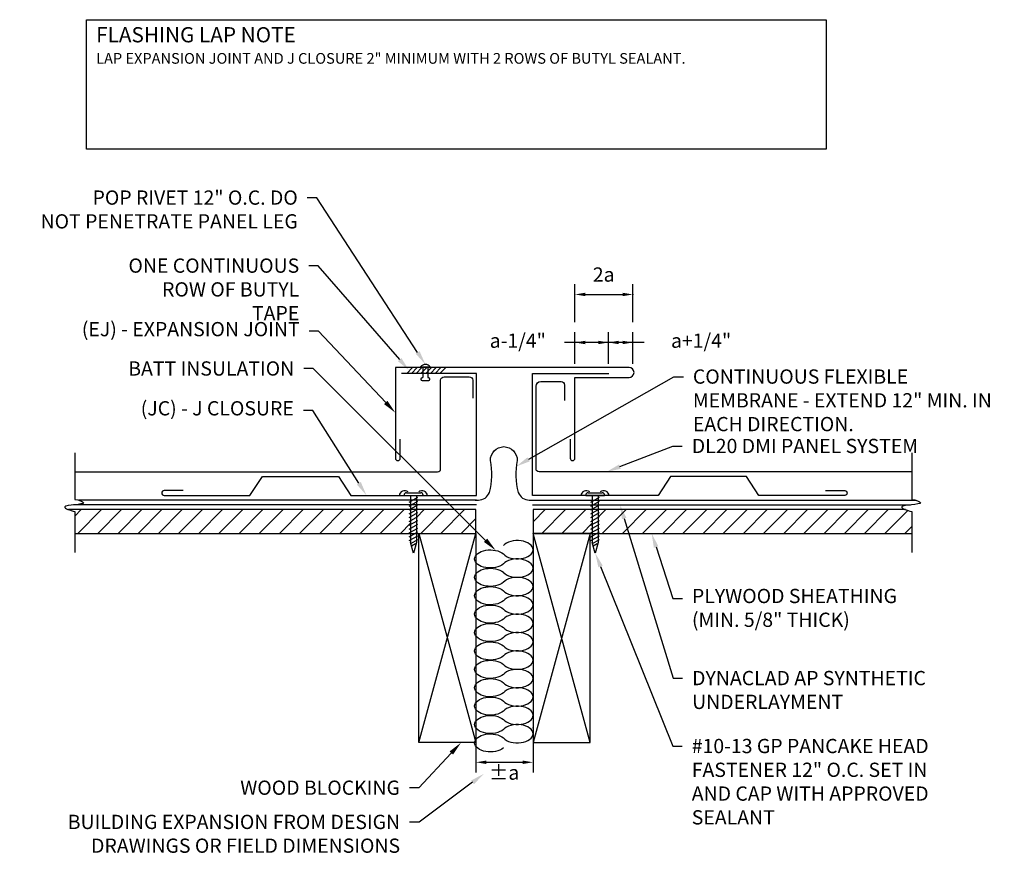
# Model space of a CAD drawing. Extents: x -30 to 1332, y -112 to 26.
# Drawn here: x 1110 to 1136, y -38 to -16 of the extents above; entities that cross this region are included whole.
import ezdxf
from ezdxf import colors
from ezdxf.entities.mleader import LeaderData, LeaderLine
from ezdxf.math import Vec2, Vec3

# ---------------------------------------------------------------- set-up
doc = ezdxf.new("R2010")
doc.units = 0
doc.header["$LTSCALE"] = 0.25
doc.header["$MEASUREMENT"] = 0
doc.layers.get('DEFPOINTS').update_dxf_attribs({"linetype": 'CONTINUOUS'})
for name, color, linetype in [('DIMENSION', 3, 'CONTINUOUS'), ('FASTENER', 141, 'CONTINUOUS'), ('ISO', 120, 'CONTINUOUS'), ('LEADER', 3, 'CONTINUOUS'), ('PANEL_LINE', 1, 'CONTINUOUS'), ('PNL_FLSH', 1, 'CONTINUOUS'), ('SUBSTRATE', 3, 'CONTINUOUS'), ('TEXT', 7, 'CONTINUOUS'), ('UNDERLAYMENT', 1, 'CONTINUOUS'), ('WOOD', 52, 'CONTINUOUS')]:
    doc.layers.add(name, color=color, linetype=linetype)
doc.styles.add('ROMANS', font='ROMANS.SHX')
doc.styles.add('STYLE1', font='ARIALN.TTF', dxfattribs={"height": 0.375})
pattern_1 = [(45, (1228.3621, -37.36498), (-0.265165, 0.265165), [])]

# ---------------------------------------------------------------- blocks, each defined once
blk = doc.blocks.new('10X13GPFAST')
at = {"layer": 'FASTENER', "linetype": 'Continuous', "ltscale": 288}
for p, q in [((-0.215, -0.124), (0.215, 0.124)), ((-0.197, -0.033), (0.128, 0.154)), ((-0.01, -0.211), (0.12, 0.013)), ((0.068, 0.039), (0.687, -1.033)), ((0.211, 0.132), (0.215, 0.124)), ((-0.22, -0.117), (-0.215, -0.124)), ((-0.068, -0.039), (0.551, -1.111)), ((0.041, -0.299), (0.17, -0.074)), ((0.091, -0.387), (0.221, -0.162)), ((0.142, -0.474), (0.272, -0.25)), ((0.193, -0.562), (0.322, -0.337)), ((0.243, -0.65), (0.373, -0.425)), ((0.294, -0.737), (0.424, -0.513)), ((0.345, -0.825), (0.474, -0.601)), ((0.395, -0.913), (0.525, -0.688)), ((0.446, -1), (0.575, -0.776)), ((0.496, -1.088), (0.626, -0.864)), ((0.572, -1.133), (0.677, -0.951)), ((0.687, -1.033), (0.761, -1.315)), ((0.761, -1.315), (0.551, -1.111)), ((0.619, -1.176), (0.677, -1.074))]:
    blk.add_line(p, q, dxfattribs=at)
for centre, start, end in [((0.158, 0.101), 30, 120), ((-0.167, -0.086), 120, 210)]:
    blk.add_arc(centre, 0.0612, start, end, dxfattribs=at)

msp = doc.modelspace()

# ---------------------------------------------------------------- hatches: boundary and pattern name
at = {"layer": 'WOOD'}
h = msp.add_hatch(dxfattribs=at)
h.set_pattern_fill('ANSI31', color=256, scale=3)
h.set_pattern_definition(pattern_1)
edge = h.paths.add_edge_path()
edge.add_line((1119.90839, -29.70757), (1119.90839, -29.31785))
edge.add_line((1119.90839, -29.31785), (1110.91376, -29.31785))
edge.add_spline(control_points=[(1110.91376, -29.31785), (1110.96322, -29.33755), (1111.02514, -29.35491), (1111.08376, -29.36393)], knot_values=[0.97713997, 0.97713997, 0.97713997, 0.97713997, 1.11171337, 1.11171337, 1.11171337, 1.11171337], degree=3, periodic=0)
edge.add_line((1111.08376, -29.36393), (1111.08376, -29.94285))
edge.add_line((1111.08376, -29.94285), (1119.90839, -29.94285))
edge.add_line((1119.90839, -29.94285), (1119.90839, -29.70757))
h.paths.add_polyline_path([(1121.06996, -29.31785), (1120.06464, -29.31785), (1120.06464, -29.94285), (1121.62315, -29.94285), (1121.62315, -29.86953)])
h.paths.add_polyline_path([(1121.62315, -29.31785), (1121.06996, -29.31785), (1121.62315, -29.86953)], flags=17)
h = msp.add_hatch(dxfattribs=at)
h.set_pattern_fill('ANSI31', color=256, scale=3)
h.set_pattern_definition(pattern_1)
edge = h.paths.add_edge_path()
edge.add_spline(control_points=[(1133.08376, -29.36393), (1133.02517, -29.35491), (1132.9633, -29.33757), (1132.91385, -29.31788)], knot_values=[0.97721907, 0.97721907, 0.97721907, 0.97721907, 1.11171337, 1.11171337, 1.11171337, 1.11171337], degree=3, periodic=0)
edge.add_line((1132.91385, -29.31788), (1124.83792, -29.31788))
edge.add_line((1124.83792, -29.31788), (1124.83792, -29.94288))
edge.add_line((1124.83792, -29.94288), (1133.08376, -29.94288))
edge.add_line((1133.08376, -29.94288), (1133.08376, -29.36393))
h.paths.add_polyline_path([(1124.68167, -29.31788), (1123.12524, -29.31788), (1123.12524, -29.94288), (1124.62524, -29.94288), (1124.68167, -29.94288)])

# ---------------------------------------------------------------- linework, layer by layer
at = {"layer": 'DEFPOINTS', "linetype": 'ByBlock'}
msp.add_point((1123.12524, -29.94288), dxfattribs=at)
at = {"layer": 'DIMENSION', "linetype": 'ByBlock'}
for points in [[(1124.22797, -24.39074), (1124.22797, -23.39052)], [(1125.74962, -24.39074), (1125.74962, -23.39052)], [(1124.49797, -23.66052), (1125.47962, -23.66052)], [(1124.22797, -25.48286), (1124.22797, -24.65308)], [(1125.10827, -25.48286), (1125.10827, -24.65308)], [(1125.74962, -25.48286), (1125.74962, -24.65308)], [(1126.0439, -24.92308), (1125.74962, -24.92308), (1124.22797, -24.92308), (1123.95411, -24.92308)], [(1121.62524, -34.81644), (1121.62524, -36.22958)], [(1123.12524, -34.81644), (1123.12524, -36.22958)], [(1121.89524, -35.95958), (1122.85524, -35.95958)]]:
    msp.add_lwpolyline(points, dxfattribs=at)
for p in [(1125.74962, -23.66052), (1125.10827, -24.92308)]:
    msp.add_point(p, dxfattribs=at)
for points in [[(1124.49797, -23.61552), (1124.49797, -23.70552), (1124.22797, -23.66052)], [(1125.47962, -23.61552), (1125.47962, -23.70552), (1125.74962, -23.66052)], [(1124.49797, -24.87808), (1124.49797, -24.96808), (1124.22797, -24.92308)], [(1124.83827, -24.87808), (1124.83827, -24.96808), (1125.10827, -24.92308)], [(1125.37827, -24.87808), (1125.37827, -24.96808), (1125.10827, -24.92308)], [(1125.47962, -24.87808), (1125.47962, -24.96808), (1125.74962, -24.92308)], [(1121.89524, -35.91458), (1121.89524, -36.00458), (1121.62524, -35.95958)], [(1122.85524, -35.91458), (1122.85524, -36.00458), (1123.12524, -35.95958)]]:
    msp.add_solid(points, dxfattribs=at)
at = {"layer": 'FASTENER', "ltscale": 12}
for points in [[(1120.17202, -25.56488), (1120.42202, -25.56488, 0.52551832)], [(1120.23452, -25.56488), (1120.35952, -25.56488), (1120.35952, -25.82898, 0.41421356), (1120.37515, -25.8446), (1120.37557, -25.8446, -0.41421356), (1120.40557, -25.8746), (1120.40557, -25.90023, -0.41421356), (1120.37557, -25.93023), (1120.21847, -25.93023, -0.41421356), (1120.18847, -25.90023), (1120.18847, -25.8746, -0.41421356), (1120.21847, -25.8446), (1120.2189, -25.8446, 0.41421356), (1120.23452, -25.82898)]]:
    msp.add_lwpolyline(points, format="xyb", close=True, dxfattribs=at)
at = {"layer": 'ISO', "linetype": 'Continuous', "ltscale": 288}
for centre in [(1122.71333, -30.37182), (1122.71333, -30.85562), (1122.71333, -31.33941), (1122.71333, -31.82321), (1122.71333, -32.307), (1122.71333, -32.7908), (1122.71333, -33.27459), (1122.71333, -33.75839), (1122.71333, -34.2415), (1122.71333, -34.72529), (1122.71333, -35.20909)]:
    msp.add_ellipse(centre, major_axis=(0.4119, 0), ratio=0.58669552, start_param=-2.6667547, end_param=2.66679197, dxfattribs=at)
at = {"layer": 'ISO', "linetype": 'Continuous', "ltscale": 288, "extrusion": (0, 0, -1)}
for centre in [(1122.00334, -30.61372), (1122.00334, -31.09751), (1122.00334, -31.58131), (1122.00334, -32.0651), (1122.00334, -32.5489), (1122.00334, -33.03269), (1122.00334, -33.51649), (1122.00334, -33.9996), (1122.00334, -34.48339), (1122.00334, -34.96719), (1122.00334, -35.45098)]:
    msp.add_ellipse(centre, major_axis=(0.41183, -0.00001), ratio=0.57907524, start_param=0.58363543, end_param=5.69956273, dxfattribs=at)
at = {"layer": 'PANEL_LINE', "ltscale": 288}
for points in [[(1111.08376, -28.32335), (1120.61873, -28.32335, 0.41421356), (1120.69683, -28.24525), (1120.69683, -25.91715, -0.41421356), (1120.79063, -25.82335), (1121.44683, -25.82335, -0.41421356), (1121.54063, -25.91715), (1121.54063, -26.38585)], [(1133.08376, -28.32335), (1123.2842, -28.32335, -0.41421356), (1123.2061, -28.24525), (1123.2061, -26.07335, -0.41421356), (1123.3311, -25.94835), (1123.8623, -25.94835, -0.41421356), (1123.9561, -26.04215), (1123.9561, -26.44835)]]:
    msp.add_lwpolyline(points, format="xyb", dxfattribs=at)
at = {"layer": 'PNL_FLSH'}
msp.add_lwpolyline([(1124.10297, -27.46628), (1124.10297, -27.96628, 1), (1124.22797, -27.96628), (1124.22797, -25.84128), (1125.64902, -25.84128, 1), (1125.64902, -25.57769), (1119.50999, -25.57769), (1119.50999, -27.96628, 1), (1119.63499, -27.96628), (1119.63499, -27.46628)], format="xyb", dxfattribs=at)
at = {"layer": 'PNL_FLSH', "color": 1, "ltscale": 192}
for points in [[(1113.92823, -28.81785), (1113.42823, -28.81785, 1), (1113.42823, -28.94285), (1115.68565, -28.94285), (1116.01041, -28.44835), (1118.01041, -28.44835), (1118.33517, -28.94285), (1121.63786, -28.94285), (1121.63786, -25.73468), (1119.66468, -25.73468)], [(1130.81807, -28.81785), (1131.31807, -28.81785, -1), (1131.31807, -28.94285), (1129.06066, -28.94285), (1128.7359, -28.44835), (1126.7359, -28.44835), (1126.41114, -28.94285), (1123.10844, -28.94285), (1123.10844, -25.73468), (1125.11634, -25.73468)]]:
    msp.add_lwpolyline(points, format="xyb", dxfattribs=at)
at = {"layer": 'SUBSTRATE'}
for points in [[(1111.38884, -16.43644), (1130.83455, -16.43644), (1130.83455, -19.84007), (1111.38884, -19.84007)], [(1120.8306, -25.57769), (1120.67989, -25.73468)]]:
    msp.add_lwpolyline(points, close=True, dxfattribs=at)
for points in [[(1119.80489, -25.73468), (1119.9556, -25.57769)], [(1119.92989, -25.73468), (1120.0806, -25.57769)], [(1120.05489, -25.73468), (1120.2056, -25.57769)], [(1120.17989, -25.73468), (1120.3306, -25.57769)], [(1120.30489, -25.73468), (1120.4556, -25.57769)], [(1120.42989, -25.73468), (1120.5806, -25.57769)], [(1120.55489, -25.73468), (1120.7056, -25.57769)], [(1111.08376, -27.82335), (1111.08376, -29.04814)], [(1133.08376, -27.82335), (1133.08376, -29.04814)], [(1111.08376, -29.36393), (1111.08376, -30.44285)], [(1133.08376, -29.36393), (1133.08376, -30.44288)]]:
    msp.add_lwpolyline(points, dxfattribs=at)
for points in [[(1119.84144, -28.84555, 0.56591038), (1119.60833, -28.95141)], [(1120.35285, -28.95141, 0.56591038), (1120.11973, -28.84555)], [(1124.61472, -28.84555, 0.56591038), (1124.38161, -28.95141)], [(1125.12612, -28.95141, 0.56591038), (1124.89301, -28.84555)]]:
    msp.add_lwpolyline(points, format="xyb", dxfattribs=at)
for points in [[(1111.08376, -29.04814), (1111.18268, -29.05616), (1111.55388, -29.20258), (1110.55457, -29.17621), (1110.95132, -29.34356), (1111.08376, -29.36393)], [(1133.08376, -29.04814), (1133.18268, -29.05616), (1133.55388, -29.20258), (1132.55457, -29.17621), (1132.95132, -29.34356), (1133.08376, -29.36393)]]:
    msp.add_open_spline(points, degree=3, knots=[0.05872232, 0.05872232, 0.05872232, 0.05872232, 0.3033419, 0.80770061, 1.11171337, 1.11171337, 1.11171337, 1.11171337], dxfattribs=at)
at = {"layer": 'SUBSTRATE', "linetype": 'ByBlock'}
msp.add_point((1123.12524, -35.05787), dxfattribs=at)
at = {"layer": 'UNDERLAYMENT'}
msp.add_lwpolyline([(1121.60844, -29.06785), (1121.68921, -29.06785, 0.31250079), (1121.97845, -28.86751, 0.12669087), (1122.0036, -28.02545, -0.39813017), (1122.35844, -27.66138, -0.39813017), (1122.71329, -28.02545, 0.12669087), (1122.73844, -28.86751, 0.31250079), (1123.02768, -29.06785), (1123.10844, -29.06785), (1133.1869, -29.06785)], format="xyb", dxfattribs=at)
at = {"layer": 'UNDERLAYMENT', "color": 1}
for points in [[(1121.63786, -29.19285), (1111.04839, -29.19285)], [(1121.63786, -29.06785), (1111.1869, -29.06785)], [(1123.10844, -29.19285), (1133.04839, -29.19285)]]:
    msp.add_lwpolyline(points, dxfattribs=at)
at = {"layer": 'WOOD'}
for points in [[(1111.08376, -29.94285), (1121.62315, -29.94285), (1121.62315, -29.31785), (1110.91376, -29.31785)], [(1120.12315, -29.94285), (1121.62315, -35.44285)], [(1120.12315, -35.44285), (1121.62315, -29.94285)], [(1124.62524, -29.94288), (1123.12524, -35.44288)], [(1124.62524, -35.44288), (1123.12524, -29.94288)]]:
    msp.add_lwpolyline(points, dxfattribs=at)
at = {"layer": 'WOOD', "linetype": 'Continuous'}
msp.add_lwpolyline([(1132.91385, -29.31788), (1123.12524, -29.31788), (1123.12524, -29.94288), (1133.08376, -29.94288)], dxfattribs=at)
at = {"layer": 'WOOD'}
for points in [[(1121.62315, -35.44285), (1120.12315, -35.44285), (1120.12315, -29.94285), (1121.62315, -29.94285)], [(1123.12524, -35.44288), (1124.62524, -35.44288), (1124.62524, -29.94288), (1123.12524, -29.94288)]]:
    msp.add_lwpolyline(points, close=True, dxfattribs=at)
msp.add_point((1121.62524, -29.88038), dxfattribs=at)

# ---------------------------------------------------------------- block references
at = {"layer": 'FASTENER', "rotation": 329.9999999999999}
for p in [(1119.98651, -28.94285), (1124.75979, -28.94285)]:
    msp.add_blockref('10X13GPFAST', p, dxfattribs=at)

# ---------------------------------------------------------------- texts
at = {"layer": 'DIMENSION', "linetype": 'ByBlock', "char_height": 0.375, "attachment_point": 5, "style": 'ROMANS'}
for s, insert in [('2a', (1124.98358, -23.18542)), ('a-1/4"', (1122.72537, -24.92331)), ('a+1/4"', (1127.54354, -24.92399)), ('{\\fArial|b0|i0|c0|p32;±}a', (1122.36522, -36.23058))]:
    msp.add_mtext(s, dxfattribs=dict(at, insert=insert))
at = {"layer": 'TEXT', "style": 'STYLE1'}
for s, height, p in [('FLASHING LAP NOTE', 0.3999937, (1111.64125, -17.03219)), ('LAP EXPANSION JOINT AND J CLOSURE 2" MINIMUM WITH 2 ROWS OF BUTYL SEALANT.', 0.2812956, (1111.64125, -17.59414))]:
    msp.add_text(s, height=height, dxfattribs=at).set_placement(p)

# ---------------------------------------------------------------- leaders
at = {"layer": 'LEADER'}
ml = msp.add_multileader_mtext('Standard', dxfattribs=at)
ml.set_content('POP RIVET 12" O.C. DO \\PNOT PENETRATE PANEL LEG', color=7, style='STYLE1')
ml.set_leader_properties()
ml.build(insert=Vec2(0, 0))
ml.multileader.update_dxf_attribs({"dogleg_length": 0.25, "arrow_head_size": 0.375})
ctx = ml.context
ctx.base_point, ctx.char_height, ctx.arrow_head_size, ctx.landing_gap_size, ctx.plane_origin = Vec3(1110.63959, -21.1167), 0.375, 0.375, 0.25, Vec3(1120.29702, -25.49919)
ctx.text_align_type = 2
notes = []
notes.append((ctx, [(0, (1, 1, 0), (1117.44228, -21.1167), (-1, 0), 0.25, [(0, [(1120.29702, -25.49919)], 0, [])])]))
ctx.mtext.insert, ctx.mtext.alignment, ctx.mtext.flow_direction = Vec3(1116.94228, -20.926), 3, 5
ml = msp.add_multileader_mtext('Standard', dxfattribs=at)
ml.set_content('ONE CONTINUOUS ROW OF BUTYL TAPE', color=7, style='STYLE1')
ml.set_leader_properties()
ml.build(insert=Vec2(0, 0))
ml.multileader.update_dxf_attribs({"dogleg_length": 0.25, "arrow_head_size": 0.375})
ctx = ml.context
ctx.base_point, ctx.char_height, ctx.arrow_head_size, ctx.landing_gap_size, ctx.plane_origin = Vec3(1112.27523, -22.90544), 0.375, 0.375, 0.25, Vec3(1119.8364, -25.62494)
ctx.text_align_type = 2
notes.append((ctx, [(0, (1, 1, 0), (1117.48046, -22.90544), (-1, 0), 0.25, [(0, [(1119.8664, -25.65619)], 0, [])])]))
ctx.mtext.insert, ctx.mtext.width, ctx.mtext.alignment, ctx.mtext.flow_direction = Vec3(1116.98046, -22.71474), 4.910825, 3, 5
ml = msp.add_multileader_mtext('Standard', dxfattribs=at)
ml.set_content('(EJ) - EXPANSION JOINT', color=7, style='STYLE1')
ml.set_leader_properties()
ml.build(insert=Vec2(0, 0))
ml.multileader.update_dxf_attribs({"dogleg_length": 0.25, "arrow_head_size": 0.375})
ctx = ml.context
ctx.base_point, ctx.char_height, ctx.arrow_head_size, ctx.landing_gap_size, ctx.plane_origin = Vec3(1111.73773, -24.62706), 0.375, 0.375, 0.25, Vec3(1119.50999, -26.80324)
ctx.text_align_type = 2
notes.append((ctx, [(0, (1, 1, 0), (1117.49011, -24.62706), (-1, 0), 0.25, [(0, [(1119.50999, -26.77199)], 0, [])])]))
ctx.mtext.insert, ctx.mtext.alignment, ctx.mtext.flow_direction = Vec3(1116.99011, -24.38443), 3, 5
ml = msp.add_multileader_mtext('Standard', dxfattribs=at)
ml.set_content('BATT INSULATION ', color=7, style='STYLE1')
ml.set_leader_properties()
ml.build(insert=Vec2(0, 0))
ml.multileader.update_dxf_attribs({"dogleg_length": 0.25, "arrow_head_size": 0.375})
ctx = ml.context
ctx.base_point, ctx.char_height, ctx.arrow_head_size, ctx.landing_gap_size, ctx.plane_origin = Vec3(1111.75948, -25.60676), 0.375, 0.375, 0.25, Vec3(1122.00126, -29.71779)
ctx.text_align_type = 2
notes.append((ctx, [(0, (1, 1, 0), (1117.34876, -25.60676), (-1, 0), 0.25, [(0, [(1122.14479, -30.38975)], 0, [])])]))
ctx.mtext.insert, ctx.mtext.width, ctx.mtext.alignment, ctx.mtext.flow_direction = Vec3(1116.84876, -25.41926), 6.8618101, 3, 5
ml = msp.add_multileader_mtext('Standard', dxfattribs=at)
ml.set_content('CONTINUOUS FLEXIBLE MEMBRANE - EXTEND 12" MIN. IN EACH DIRECTION.', color=7, style='STYLE1')
ml.set_leader_properties()
ml.build(insert=Vec2(0, 0))
ml.multileader.update_dxf_attribs({"dogleg_length": 0.25, "arrow_head_size": 0.375})
ctx = ml.context
ctx.base_point, ctx.char_height, ctx.arrow_head_size, ctx.landing_gap_size, ctx.plane_origin = Vec3(1127.07793, -25.8219), 0.375, 0.375, 0.25, Vec3(1122.68577, -28.18066)
notes.append((ctx, [(0, (1, 1, 0), (1126.82793, -25.8219), (1, 0), 0.25, [(0, [(1122.68577, -28.18066)], 0, [])])]))
ctx.mtext.insert, ctx.mtext.width, ctx.mtext.flow_direction = Vec3(1127.32793, -25.6312), 8.1862768, 5
ml = msp.add_multileader_mtext('Standard', dxfattribs=at)
ml.set_content('(JC) - J CLOSURE', color=7, style='STYLE1')
ml.set_leader_properties()
ml.build(insert=Vec2(0, 0))
ml.multileader.update_dxf_attribs({"dogleg_length": 0.25, "arrow_head_size": 0.375})
ctx = ml.context
ctx.base_point, ctx.char_height, ctx.arrow_head_size, ctx.landing_gap_size, ctx.plane_origin = Vec3(1113.03369, -26.70852), 0.375, 0.375, 0.25, Vec3(1118.74787, -28.94285)
ctx.text_align_type = 2
notes.append((ctx, [(0, (1, 1, 0), (1117.33826, -26.70852), (-1, 0), 0.25, [(0, [(1118.74787, -28.94285)], 0, [])])]))
ctx.mtext.insert, ctx.mtext.alignment, ctx.mtext.flow_direction = Vec3(1116.83826, -26.4659), 3, 5
ml = msp.add_multileader_mtext('Standard', dxfattribs=at)
ml.set_content('DL20 DMI PANEL SYSTEM', color=7, style='STYLE1')
ml.set_leader_properties()
ml.build(insert=Vec2(0, 0))
ml.multileader.update_dxf_attribs({"dogleg_length": 0.25, "arrow_head_size": 0.375})
ctx = ml.context
ctx.base_point, ctx.char_height, ctx.arrow_head_size, ctx.landing_gap_size, ctx.plane_origin = Vec3(1127.04941, -27.64736), 0.375, 0.375, 0.25, Vec3(1134.31526, -28.39513)
notes.append((ctx, [(1, (1, 1, 0), (1126.79941, -27.64736), (1, 0), 0.25, [(0, [(1125.06125, -28.32335)], 0, [])])]))
ctx.mtext.insert, ctx.mtext.flow_direction = Vec3(1127.29941, -27.45666), 5
ml = msp.add_multileader_mtext('Standard', dxfattribs=at)
ml.set_content('{\\C0;DYNACLAD AP SYNTHETIC UNDERLAYMENT }', color=7, style='STYLE1')
ml.set_leader_properties()
ml.build(insert=Vec2(0, 0))
ml.multileader.update_dxf_attribs({"dogleg_length": 0.25, "arrow_head_size": 0.375})
ctx = ml.context
ctx.base_point, ctx.char_height, ctx.arrow_head_size, ctx.landing_gap_size, ctx.plane_origin = Vec3(1127.05766, -33.74623), 0.375, 0.375, 0.25, Vec3(1124.78963, -22.80992)
notes.append((ctx, [(0, (1, 1, 0), (1126.80766, -33.74623), (1, 0), 0.25, [(0, [(1125.41208, -29.19285)], 0, [])])]))
ctx.mtext.insert, ctx.mtext.width, ctx.mtext.flow_direction = Vec3(1127.30766, -33.55873), 6.3817477, 5
ml = msp.add_multileader_mtext('Standard', dxfattribs=at)
ml.set_content('PLYWOOD SHEATHING (MIN. 5/8" THICK)  ', color=7, style='STYLE1')
ml.set_leader_properties()
ml.build(insert=Vec2(0, 0))
ml.multileader.update_dxf_attribs({"dogleg_length": 0.25, "arrow_head_size": 0.375})
ctx = ml.context
ctx.base_point, ctx.char_height, ctx.arrow_head_size, ctx.landing_gap_size, ctx.plane_origin = Vec3(1127.05309, -31.65058), 0.375, 0.375, 0.25, Vec3(1127.79651, -27.43492)
notes.append((ctx, [(0, (1, 1, 0), (1126.80309, -31.65058), (1, 0), 0.25, [(0, [(1126.24411, -29.94288)], 0, [])])]))
ctx.mtext.insert, ctx.mtext.width, ctx.mtext.flow_direction = Vec3(1127.30309, -31.40058), 6.1369369, 5
ml = msp.add_multileader_mtext('Standard', dxfattribs=at)
ml.set_content('#10-13 GP PANCAKE HEAD FASTENER 12" O.C. SET IN AND CAP WITH APPROVED SEALANT', color=7, style='STYLE1')
ml.set_leader_properties()
ml.build(insert=Vec2(0, 0))
ml.multileader.update_dxf_attribs({"dogleg_length": 0.25, "arrow_head_size": 0.375})
ctx = ml.context
ctx.base_point, ctx.char_height, ctx.arrow_head_size, ctx.landing_gap_size, ctx.plane_origin = Vec3(1127.04811, -35.53579), 0.375, 0.375, 0.25, Vec3(1124.80955, -29.69223)
notes.append((ctx, [(0, (1, 1, 0), (1126.79811, -35.53579), (1, 0), 0.25, [(0, [(1124.76091, -30.46216)], 0, [])])]))
ctx.mtext.insert, ctx.mtext.width, ctx.mtext.flow_direction = Vec3(1127.29811, -35.34509), 6.9823517, 5
ml = msp.add_multileader_mtext('Standard', dxfattribs=at)
ml.set_content('WOOD BLOCKING ', color=7, style='STYLE1')
ml.set_leader_properties()
ml.build(insert=Vec2(0, 0))
ml.multileader.update_dxf_attribs({"dogleg_length": 0.25, "arrow_head_size": 0.375})
ctx = ml.context
ctx.base_point, ctx.char_height, ctx.arrow_head_size, ctx.landing_gap_size, ctx.plane_origin = Vec3(1114.82344, -36.62831), 0.375, 0.375, 0.25, Vec3(1124.87176, -32.31785)
ctx.text_align_type = 2
notes.append((ctx, [(1, (1, 1, 0), (1120.12701, -36.62831), (-1, 0), 0.25, [(0, [(1121.23423, -35.44285)], 0, [])])]))
ctx.mtext.insert, ctx.mtext.alignment, ctx.mtext.flow_direction = Vec3(1119.62701, -36.44081), 3, 5
ml = msp.add_multileader_mtext('Standard', dxfattribs=at)
ml.set_content('BUILDING EXPANSION FROM DESIGN DRAWINGS OR FIELD DIMENSIONS', color=7, style='STYLE1')
ml.set_leader_properties()
ml.build(insert=Vec2(0, 0))
ml.multileader.update_dxf_attribs({"dogleg_length": 0.25, "arrow_head_size": 0.375})
ctx = ml.context
ctx.base_point, ctx.char_height, ctx.arrow_head_size, ctx.landing_gap_size, ctx.plane_origin = Vec3(1111.64464, -37.53079), 0.375, 0.375, 0.25, Vec3(1122.68557, -35.94253)
ctx.text_align_type = 2
notes.append((ctx, [(1, (1, 1, 0), (1120.13202, -37.53079), (-1, 0), 0.25, [(0, [(1121.83709, -36.2627)], 0, [])])]))
ctx.mtext.insert, ctx.mtext.width, ctx.mtext.alignment, ctx.mtext.flow_direction = Vec3(1119.63202, -37.3401), 10, 3, 5
for ctx, leaders in notes:
    for number, flags, end, landing, length, lines in leaders:
        leader = LeaderData()
        leader.index, (leader.has_last_leader_line, leader.has_dogleg_vector, leader.attachment_direction) = number, flags
        leader.last_leader_point, leader.dogleg_vector, leader.dogleg_length = Vec3(end), Vec3(landing), length
        for number, points, colour, breaks in lines:
            line = LeaderLine()
            line.index, line.vertices, line.color, line.breaks = number, Vec3.list(points), colors.encode_raw_color(colour), breaks
            leader.lines.append(line)
        ctx.leaders.append(leader)

doc.saveas('drawing.dxf')
